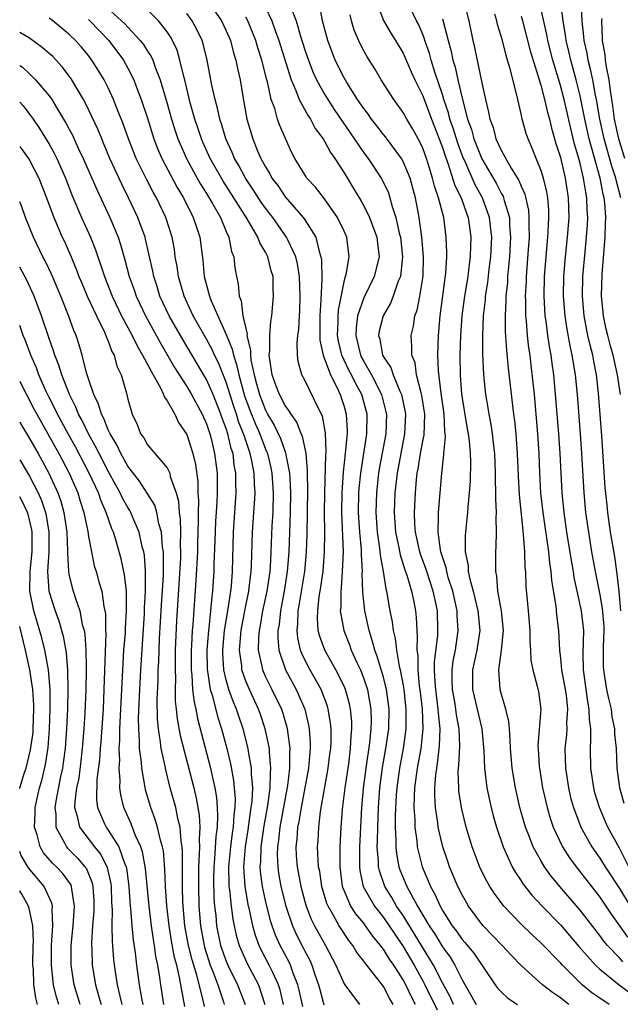
# Model space of a CAD drawing. Units: inches. Extents: x 2646000 to 2646756, y 1515000 to 1518000.
# Drawn here: x 2646000 to 2646061, y 1516905 to 1517005 of the extents above; entities that cross this region are included whole.
import ezdxf

# ---------------------------------------------------------------- set-up
doc = ezdxf.new("R2010")
doc.units = ezdxf.units.IN
doc.header["$MEASUREMENT"] = 0
doc.layers.add('LD26461515_2ft', color=41, linetype='Continuous')

msp = doc.modelspace()

# ---------------------------------------------------------------- linework, layer by layer
at = {"layer": 'LD26461515_2ft'}
for points, elevation in [([(2646007, 1517008.08), (2646010.36, 1517005), (2646010.68, 1517004.68), (2646011, 1517004.33), (2646012.27, 1517003), (2646012.59, 1517002.59), (2646013, 1517001.91), (2646013.37, 1517001.37), (2646013.53, 1517001), (2646013.81, 1517000.19), (2646014.29, 1516999), (2646015, 1516996.6), (2646015.45, 1516995), (2646015.81, 1516993.81), (2646016.09, 1516993), (2646016.96, 1516991), (2646017.67, 1516989.67), (2646018.39, 1516988.39), (2646019, 1516987.44), (2646019.66, 1516986.34), (2646020.41, 1516985), (2646021, 1516983.57), (2646021.26, 1516983), (2646021.54, 1516981.54), (2646021.77, 1516981), (2646021.88, 1516979.88), (2646022.05, 1516979), (2646022.23, 1516978.23), (2646022.33, 1516977), (2646022.53, 1516976.53), (2646022.71, 1516975), (2646023.12, 1516973.12), (2646023.11, 1516973), (2646023.46, 1516971.46), (2646023.46, 1516971), (2646023.52, 1516970.48), (2646023.84, 1516969), (2646024.1, 1516968.1), (2646024.38, 1516967), (2646025, 1516965.4), (2646025.22, 1516965), (2646025.89, 1516963.89), (2646026.53, 1516962.53), (2646027, 1516961.17), (2646027.05, 1516961.05), (2646027.45, 1516959), (2646027.46, 1516958.54), (2646027.56, 1516957), (2646027.52, 1516955), (2646027.37, 1516951), (2646027.22, 1516949), (2646026.91, 1516947), (2646026.52, 1516945), (2646026.38, 1516943.62), (2646026.27, 1516943), (2646026.25, 1516942.25), (2646026.37, 1516941), (2646027.02, 1516939.02), (2646028.12, 1516937), (2646029, 1516935), (2646029.39, 1516933.39), (2646029.45, 1516933), (2646029.54, 1516931.54), (2646029.54, 1516931), (2646029.41, 1516929.41), (2646029.37, 1516929), (2646029.01, 1516927), (2646028.62, 1516925), (2646028.4, 1516923.6), (2646028.27, 1516923), (2646028.19, 1516921.81), (2646028.08, 1516921), (2646028.12, 1516920.12), (2646028.21, 1516919), (2646028.59, 1516917), (2646029, 1516915.45), (2646029.13, 1516915), (2646029.66, 1516913.66), (2646029.99, 1516913), (2646031.09, 1516911), (2646032.15, 1516909), (2646033, 1516907.09), (2646033.06, 1516907), (2646034.57, 1516905)], 9086), ([(2646061.13, 1516987), (2646060.7, 1516988.7), (2646060.64, 1516989), (2646060.23, 1516990.23), (2646059.44, 1516993), (2646059.01, 1516995), (2646058.67, 1516997), (2646058.57, 1516997.43), (2646058.29, 1516999), (2646058.06, 1517000.06), (2646057.81, 1517001), (2646057.7, 1517001.7), (2646057.41, 1517003), (2646057.39, 1517003.39), (2646057.22, 1517005), (2646057.12, 1517007.12)], 9120), ([(2646038, 1516905), (2646037.62, 1516905.62), (2646037, 1516906.82), (2646036.43, 1516907.57), (2646035.16, 1516909.16), (2646035, 1516909.41), (2646034.29, 1516910.29), (2646033.88, 1516911), (2646033.48, 1516911.48), (2646032.68, 1516912.68), (2646032.5, 1516913), (2646031.89, 1516914.11), (2646031.36, 1516915), (2646031.25, 1516915.25), (2646030.73, 1516917), (2646030.51, 1516918.51), (2646030.4, 1516919), (2646030.35, 1516919.65), (2646030.29, 1516921), (2646030.35, 1516921.65), (2646030.41, 1516923), (2646030.61, 1516924.61), (2646031.39, 1516929), (2646031.56, 1516930.44), (2646031.64, 1516931), (2646031.67, 1516931.67), (2646031.67, 1516933), (2646031.61, 1516933.61), (2646031.38, 1516935), (2646031.3, 1516935.3), (2646030.66, 1516937), (2646029.34, 1516939.34), (2646028.68, 1516940.68), (2646028.57, 1516941), (2646028.28, 1516942.28), (2646028.22, 1516943), (2646028.29, 1516943.71), (2646028.33, 1516945), (2646028.44, 1516945.56), (2646028.99, 1516949), (2646029.17, 1516951), (2646029.24, 1516952.76), (2646029.3, 1516957.3), (2646029.27, 1516959), (2646029.28, 1516959.28), (2646029.12, 1516961), (2646028.75, 1516962.75), (2646028.64, 1516963), (2646028.19, 1516964.19), (2646027.6, 1516965), (2646027.39, 1516965.39), (2646027, 1516965.87), (2646026.41, 1516967), (2646026.05, 1516967.95), (2646025.68, 1516969), (2646025.43, 1516970.57), (2646025.39, 1516971), (2646025.43, 1516971.43), (2646025.44, 1516973), (2646025.55, 1516974.45), (2646025.64, 1516975), (2646025.82, 1516977), (2646025.79, 1516977.79), (2646025.77, 1516979), (2646025.59, 1516979.59), (2646025.25, 1516981), (2646025, 1516981.48), (2646024.43, 1516982.43), (2646024.23, 1516983), (2646023.13, 1516984.87), (2646021.78, 1516987), (2646020.69, 1516988.69), (2646020.51, 1516989), (2646019.38, 1516991), (2646018.64, 1516992.64), (2646018.49, 1516993), (2646018.12, 1516994.12), (2646017.82, 1516995), (2646017.35, 1516996.65), (2646016.78, 1516999), (2646016.68, 1516999.32), (2646016.3, 1517001), (2646016.01, 1517002.01), (2646015.53, 1517003), (2646015.35, 1517003.35), (2646015, 1517003.86), (2646014.11, 1517005), (2646013, 1517006.11)], 9088), ([(2646019.14, 1517007), (2646020.52, 1517005), (2646021, 1517003.98), (2646021.43, 1517003), (2646021.75, 1517001.75), (2646021.99, 1517001), (2646022.15, 1517000.15), (2646022.41, 1516999), (2646022.69, 1516997.31), (2646023.11, 1516995), (2646023.7, 1516993), (2646024.17, 1516991.83), (2646024.53, 1516991), (2646025, 1516990.13), (2646025.45, 1516989.45), (2646025.66, 1516989), (2646026.24, 1516988.24), (2646027, 1516987.09), (2646028.83, 1516985), (2646029, 1516984.75), (2646030.11, 1516983), (2646030.45, 1516981.55), (2646030.64, 1516981), (2646030.69, 1516980.69), (2646030.73, 1516978.73), (2646030.63, 1516976.63), (2646030.54, 1516975), (2646030.54, 1516972.54), (2646030.86, 1516971), (2646031.6, 1516969), (2646032.25, 1516967.75), (2646032.59, 1516967), (2646033, 1516965.79), (2646033.22, 1516965), (2646033.3, 1516963.3), (2646033.3, 1516963), (2646033.26, 1516962.74), (2646033.12, 1516961), (2646032.9, 1516959.1), (2646032.76, 1516957), (2646032.73, 1516955), (2646032.89, 1516951), (2646032.81, 1516949), (2646032.69, 1516947.31), (2646032.65, 1516947), (2646032.66, 1516945.34), (2646032.61, 1516945), (2646032.96, 1516943), (2646033.54, 1516941.54), (2646033.72, 1516941), (2646034.31, 1516939.69), (2646034.65, 1516939), (2646035, 1516938.1), (2646035.36, 1516937), (2646035.43, 1516936.57), (2646035.71, 1516935), (2646035.75, 1516933.75), (2646035.73, 1516933), (2646035.59, 1516931.59), (2646035.2, 1516929), (2646034.93, 1516926.93), (2646034.75, 1516925), (2646034.65, 1516923), (2646034.56, 1516921), (2646034.56, 1516919), (2646034.6, 1516918.6), (2646034.94, 1516917), (2646036.09, 1516915), (2646037, 1516913.84), (2646037.58, 1516913), (2646038.14, 1516912.14), (2646039, 1516910.88), (2646040.13, 1516909), (2646041, 1516907.4), (2646041.21, 1516907), (2646042.46, 1516904.46)], 9092), ([(2646025, 1517006.35), (2646025.65, 1517005), (2646025.99, 1517004.01), (2646026.37, 1517003), (2646027.61, 1516999), (2646028.09, 1516997.91), (2646028.42, 1516997), (2646029.33, 1516995.33), (2646029.57, 1516995), (2646030.06, 1516994.06), (2646030.86, 1516993), (2646031, 1516992.77), (2646031.61, 1516991.61), (2646032.05, 1516991), (2646033, 1516989.52), (2646033.96, 1516987.96), (2646034.71, 1516986.71), (2646035, 1516986.19), (2646035.59, 1516985), (2646036.33, 1516983), (2646036.38, 1516982.38), (2646036.56, 1516981), (2646036.06, 1516979), (2646035, 1516976.83), (2646034.37, 1516975), (2646034.21, 1516973.79), (2646034.19, 1516973), (2646034.66, 1516971), (2646034.77, 1516970.77), (2646035, 1516970.35), (2646035.77, 1516969), (2646036.8, 1516967), (2646037.25, 1516965.25), (2646037.31, 1516965), (2646037.23, 1516963), (2646036.57, 1516959.43), (2646036.51, 1516959), (2646036.28, 1516957), (2646036.23, 1516955), (2646036.37, 1516953), (2646036.61, 1516951.39), (2646036.67, 1516950.67), (2646036.97, 1516949), (2646037.24, 1516947.24), (2646037.31, 1516947), (2646037.66, 1516945), (2646037.89, 1516943.89), (2646037.98, 1516943), (2646038.19, 1516942.19), (2646038.32, 1516941), (2646038.6, 1516939.4), (2646038.71, 1516939), (2646039, 1516937.42), (2646039.07, 1516937), (2646039.29, 1516935), (2646039.26, 1516933.26), (2646039.27, 1516933), (2646038.99, 1516931), (2646038.62, 1516929), (2646038.35, 1516927), (2646038.3, 1516926.3), (2646038.19, 1516924.19), (2646038.19, 1516923), (2646038.26, 1516921.74), (2646038.26, 1516921), (2646038.32, 1516920.32), (2646038.57, 1516919), (2646038.68, 1516918.68), (2646039.37, 1516917), (2646039.77, 1516916.23), (2646040.46, 1516915), (2646041.64, 1516913), (2646042.19, 1516912.19), (2646043, 1516910.85), (2646043.79, 1516909.79), (2646044.26, 1516909), (2646045, 1516907.49), (2646046.41, 1516905)], 9096), ([(2646027.55, 1517006.45), (2646028.12, 1517005), (2646028.56, 1517003.44), (2646029, 1517002.05), (2646029.36, 1517001), (2646029.82, 1516999.82), (2646030.2, 1516999), (2646031, 1516997.55), (2646031.33, 1516997), (2646031.99, 1516995.99), (2646032.79, 1516994.79), (2646033.6, 1516993.6), (2646035, 1516991.56), (2646035.43, 1516991), (2646036.77, 1516989), (2646037, 1516988.56), (2646037.5, 1516987.5), (2646037.66, 1516987), (2646037.89, 1516986.11), (2646038.27, 1516985), (2646038.61, 1516983.39), (2646038.72, 1516983), (2646038.94, 1516981), (2646038.72, 1516979), (2646038.51, 1516978.51), (2646037.98, 1516977), (2646037.71, 1516976.29), (2646036.96, 1516975), (2646036.57, 1516973.43), (2646036.5, 1516973), (2646036.62, 1516972.62), (2646036.91, 1516971), (2646037, 1516970.83), (2646037.74, 1516969.74), (2646037.97, 1516969), (2646038.66, 1516967.34), (2646038.83, 1516967), (2646039.21, 1516965.21), (2646039.25, 1516965), (2646039.15, 1516963), (2646038.75, 1516961), (2646038.38, 1516959), (2646038.16, 1516957), (2646038.08, 1516955), (2646038.23, 1516953), (2646038.56, 1516951.44), (2646038.69, 1516950.69), (2646039.17, 1516949.17), (2646039.36, 1516948.64), (2646039.85, 1516947), (2646040.08, 1516945.92), (2646040.25, 1516945), (2646040.33, 1516944.33), (2646040.38, 1516943), (2646040.44, 1516942.44), (2646040.39, 1516941), (2646040.48, 1516940.48), (2646040.48, 1516939), (2646040.64, 1516937.36), (2646040.7, 1516937), (2646040.93, 1516935), (2646041, 1516933), (2646040.8, 1516931), (2646040.44, 1516929), (2646040.17, 1516927), (2646040.12, 1516926.12), (2646040.1, 1516925), (2646040.19, 1516923.81), (2646040.18, 1516923), (2646040.38, 1516921.62), (2646040.43, 1516921), (2646040.93, 1516919), (2646041.56, 1516917.56), (2646041.77, 1516917), (2646042.22, 1516916.22), (2646042.75, 1516915), (2646043, 1516914.55), (2646044, 1516913), (2646044.44, 1516912.44), (2646045, 1516911.6), (2646045.28, 1516911.28), (2646046.19, 1516910.19), (2646048.35, 1516907), (2646048.63, 1516906.63), (2646049, 1516906.23), (2646049.64, 1516905.64), (2646050.64, 1516905)], 9098), ([(2646055.85, 1516905), (2646055.36, 1516905.36), (2646055, 1516905.67), (2646054.2, 1516906.2), (2646053.17, 1516907), (2646051, 1516908.96), (2646049.99, 1516909.99), (2646049.06, 1516911), (2646047.13, 1516913), (2646047, 1516913.16), (2646045.66, 1516915), (2646045, 1516916.14), (2646044.56, 1516917), (2646043.71, 1516919), (2646043.53, 1516919.53), (2646043.04, 1516921), (2646042.57, 1516923), (2646042.53, 1516923.47), (2646042.28, 1516925), (2646042.21, 1516926.21), (2646042.22, 1516927), (2646042.32, 1516928.32), (2646042.41, 1516929), (2646042.51, 1516929.49), (2646042.71, 1516931.29), (2646042.76, 1516933), (2646042.59, 1516934.59), (2646042.57, 1516935), (2646042.31, 1516937), (2646042.24, 1516937.76), (2646042.2, 1516939), (2646042.2, 1516939.8), (2646042.52, 1516942.52), (2646042.54, 1516943), (2646042.48, 1516945), (2646042.36, 1516945.64), (2646042.06, 1516947), (2646041.41, 1516949), (2646041.32, 1516949.32), (2646040.77, 1516950.77), (2646040.7, 1516951), (2646040.26, 1516953), (2646040.19, 1516953.81), (2646040.15, 1516955), (2646040.25, 1516957), (2646040.37, 1516958.37), (2646040.44, 1516959), (2646040.53, 1516959.46), (2646040.77, 1516961), (2646041, 1516962.25), (2646041.13, 1516962.87), (2646041.2, 1516965), (2646040.91, 1516966.91), (2646040.82, 1516967.18), (2646040.37, 1516969), (2646040.21, 1516970.21), (2646039.9, 1516971), (2646039.9, 1516971.9), (2646039.81, 1516973), (2646040.04, 1516973.96), (2646040.19, 1516975), (2646040.42, 1516975.58), (2646040.69, 1516977), (2646041, 1516978.83), (2646041.03, 1516979.03), (2646041.08, 1516981), (2646040.91, 1516983), (2646040.64, 1516985), (2646040.25, 1516987), (2646039.99, 1516987.99), (2646039.7, 1516989), (2646039, 1516990.7), (2646038.83, 1516991), (2646037.2, 1516993.2), (2646037, 1516993.43), (2646036.32, 1516994.32), (2646035.78, 1516995), (2646035.46, 1516995.46), (2646035, 1516996.06), (2646034.37, 1516997), (2646033.28, 1516998.72), (2646033, 1516999.2), (2646032.1, 1517001), (2646031.33, 1517003), (2646030.81, 1517005), (2646030.53, 1517006.53)], 9100), ([(2646036.25, 1517007), (2646037, 1517005.01), (2646037.74, 1517003.74), (2646038.21, 1517003), (2646039, 1517001.69), (2646039.22, 1517001.22), (2646039.82, 1516999.82), (2646040.19, 1516999), (2646041, 1516997.36), (2646041.88, 1516995), (2646042.68, 1516993), (2646043, 1516992.12), (2646043.26, 1516991.26), (2646043.59, 1516990.41), (2646044.26, 1516988.26), (2646044.9, 1516987), (2646045.44, 1516985.44), (2646045.61, 1516985), (2646045.88, 1516983), (2646045.84, 1516982.16), (2646045.82, 1516981), (2646045.66, 1516979.66), (2646045.57, 1516979), (2646045.23, 1516977), (2646044.96, 1516975), (2646044.83, 1516973), (2646044.78, 1516971), (2646044.8, 1516969), (2646044.95, 1516967.05), (2646045.52, 1516963.52), (2646045.61, 1516963), (2646045.71, 1516962.29), (2646045.81, 1516961), (2646045.85, 1516960.15), (2646045.81, 1516958.19), (2646045.73, 1516957), (2646045.58, 1516955.58), (2646045.55, 1516955), (2646045.37, 1516953.37), (2646045.32, 1516952.68), (2646045.31, 1516951), (2646045.61, 1516949.61), (2646045.62, 1516949), (2646045.77, 1516948.23), (2646046.13, 1516947), (2646046.61, 1516945), (2646046.79, 1516943), (2646046.5, 1516941), (2646046.06, 1516939), (2646046.06, 1516937), (2646047.01, 1516933), (2646047.21, 1516930.79), (2646047.27, 1516929), (2646047.52, 1516927), (2646047.77, 1516925.77), (2646047.95, 1516925), (2646048.16, 1516924.16), (2646048.48, 1516923), (2646049.16, 1516921), (2646050.09, 1516919), (2646050.42, 1516918.42), (2646051, 1516917.57), (2646051.22, 1516917.22), (2646052.1, 1516916.1), (2646053.14, 1516915), (2646055, 1516913.08), (2646056.88, 1516910.88), (2646058.55, 1516909), (2646059, 1516908.57), (2646060.97, 1516907), (2646062.14, 1516906.14)], 9104), ([(2646061.34, 1516909.34), (2646061, 1516909.73), (2646059.77, 1516911), (2646059.42, 1516911.42), (2646059, 1516912.01), (2646057, 1516914.57), (2646054.92, 1516917), (2646054.05, 1516918.05), (2646053.38, 1516919), (2646053, 1516919.63), (2646052.23, 1516921), (2646051.74, 1516922.26), (2646051.43, 1516923), (2646050.87, 1516925), (2646050.42, 1516927), (2646050.1, 1516929), (2646049.93, 1516931), (2646049.9, 1516931.9), (2646049.8, 1516933), (2646049.76, 1516933.76), (2646049.46, 1516935), (2646049, 1516936.5), (2646048.86, 1516937), (2646048.72, 1516939), (2646049.02, 1516941), (2646049.2, 1516943), (2646049, 1516945), (2646048.64, 1516947), (2646048.52, 1516948.52), (2646048.41, 1516949), (2646048.44, 1516950.44), (2646048.42, 1516951), (2646048.46, 1516951.54), (2646048.5, 1516953), (2646048.45, 1516954.45), (2646048.48, 1516955), (2646048.41, 1516956.41), (2646048.44, 1516957), (2646048.39, 1516958.39), (2646048.4, 1516959), (2646048.32, 1516961), (2646048.21, 1516961.79), (2646048.08, 1516963), (2646047.95, 1516963.95), (2646047.74, 1516965), (2646047.65, 1516965.65), (2646047.42, 1516967), (2646047.21, 1516969), (2646047.1, 1516971.1), (2646047.09, 1516973), (2646047.18, 1516975), (2646047.37, 1516976.63), (2646047.39, 1516977), (2646047.61, 1516978.39), (2646047.76, 1516979.76), (2646047.92, 1516981), (2646048.01, 1516983), (2646047.87, 1516984.13), (2646047.78, 1516985), (2646047.08, 1516987), (2646046.34, 1516988.33), (2646045.26, 1516990.74), (2646045.13, 1516991), (2646045, 1516991.34), (2646044.55, 1516992.55), (2646044.08, 1516994.08), (2646043.76, 1516995), (2646043.62, 1516995.62), (2646043.15, 1516997), (2646043, 1516997.51), (2646042.23, 1516999.77), (2646041.85, 1517001), (2646041.68, 1517001.68), (2646041.22, 1517003), (2646041.17, 1517003.17), (2646041, 1517003.61), (2646040.58, 1517004.58), (2646040.35, 1517005), (2646039.4, 1517007)], 9106), ([(2646045.16, 1517007), (2646045.68, 1517005), (2646046.1, 1517003), (2646046.27, 1517002.27), (2646047, 1516998.69), (2646047.36, 1516997), (2646047.69, 1516995.69), (2646047.8, 1516995), (2646048.15, 1516994.15), (2646048.44, 1516993), (2646049, 1516991.78), (2646049.98, 1516990.02), (2646050.77, 1516988.77), (2646051, 1516988.17), (2646051.37, 1516987.37), (2646051.74, 1516985.74), (2646051.8, 1516985), (2646051.77, 1516984.23), (2646051.81, 1516983), (2646051.73, 1516981.73), (2646051.51, 1516979), (2646051.5, 1516978.5), (2646051.42, 1516977), (2646051.44, 1516976.56), (2646051.46, 1516975), (2646051.52, 1516974.48), (2646051.63, 1516973), (2646051.75, 1516971.75), (2646051.87, 1516971), (2646052, 1516970), (2646052.31, 1516967), (2646052.68, 1516963), (2646052.8, 1516961), (2646052.87, 1516959), (2646052.98, 1516956.98), (2646053.2, 1516955), (2646053.77, 1516951), (2646053.88, 1516949.88), (2646054.03, 1516949), (2646054.09, 1516948.09), (2646054.53, 1516945.47), (2646054.6, 1516944.6), (2646054.79, 1516943), (2646054.89, 1516941), (2646055, 1516940.16), (2646055.12, 1516939), (2646055.48, 1516937), (2646055.57, 1516936.43), (2646055.72, 1516935), (2646055.63, 1516933.63), (2646055.65, 1516933), (2646055.61, 1516932.39), (2646055.46, 1516931), (2646055.5, 1516929), (2646055.81, 1516927), (2646056.03, 1516926.03), (2646056.31, 1516925), (2646057.07, 1516923), (2646058.19, 1516921), (2646059, 1516919.86), (2646059.53, 1516919), (2646061, 1516916.79), (2646062.08, 1516915)], 9110), ([(2646061.15, 1516945), (2646060.98, 1516946.98), (2646060.78, 1516948.78), (2646060.73, 1516949), (2646060.52, 1516950.52), (2646060.31, 1516951.69), (2646060.1, 1516953), (2646059.82, 1516955), (2646059.74, 1516955.74), (2646059.56, 1516957.56), (2646059.2, 1516962.8), (2646058.87, 1516967.13), (2646058.65, 1516969), (2646058.38, 1516970.38), (2646058.28, 1516971), (2646058.01, 1516972.01), (2646057.79, 1516973), (2646057.4, 1516975), (2646057.23, 1516977), (2646057.27, 1516979), (2646057.5, 1516981.5), (2646057.65, 1516983), (2646057.74, 1516984.26), (2646057.78, 1516985), (2646057.73, 1516985.73), (2646057.69, 1516987), (2646057.57, 1516987.57), (2646057.36, 1516989), (2646057, 1516990.48), (2646056.86, 1516991), (2646056.44, 1516992.44), (2646056.04, 1516994.04), (2646055.37, 1516997), (2646055, 1516998.43), (2646054.22, 1517001), (2646053.71, 1517003), (2646053.61, 1517003.61), (2646053, 1517006.29)], 9116), ([(2646061.09, 1516967), (2646060.81, 1516969), (2646060.37, 1516971), (2646060.06, 1516972.06), (2646059.82, 1516973), (2646059.66, 1516973.66), (2646059.38, 1516975), (2646059.18, 1516977), (2646059.23, 1516979.24), (2646059.53, 1516983), (2646059.59, 1516984.41), (2646059.6, 1516985), (2646059.51, 1516986.49), (2646059.46, 1516987), (2646059.36, 1516987.36), (2646059.04, 1516989), (2646058.14, 1516992.14), (2646057.93, 1516993), (2646057.48, 1516995), (2646057, 1516997.35), (2646056.59, 1516999), (2646056.04, 1517001), (2646055.86, 1517001.86), (2646055.57, 1517003), (2646055.52, 1517003.52), (2646055.27, 1517005), (2646054.99, 1517007)], 9118), ([(2646028.79, 1516904.79), (2646028.44, 1516906.44), (2646028.3, 1516907), (2646027.83, 1516908.17), (2646027.54, 1516909), (2646027.37, 1516909.37), (2646026.49, 1516911), (2646026.02, 1516912.02), (2646025.67, 1516913), (2646025.51, 1516913.51), (2646025, 1516915.56), (2646024.69, 1516917), (2646024.5, 1516918.5), (2646024.46, 1516919), (2646024.51, 1516919.49), (2646024.55, 1516921), (2646024.85, 1516923.15), (2646025.23, 1516925.23), (2646025.47, 1516927), (2646025.5, 1516928.5), (2646025.56, 1516929), (2646025.4, 1516930.6), (2646025.4, 1516931), (2646024.98, 1516933), (2646024.48, 1516934.48), (2646024.29, 1516935), (2646023.36, 1516937), (2646023, 1516937.86), (2646022.61, 1516939), (2646022.58, 1516939.42), (2646022.37, 1516941), (2646022.53, 1516943), (2646022.91, 1516945), (2646023.32, 1516947), (2646023.49, 1516948.51), (2646023.56, 1516949), (2646023.59, 1516949.59), (2646023.68, 1516953), (2646023.83, 1516955), (2646023.87, 1516955.87), (2646023.94, 1516957), (2646023.87, 1516957.87), (2646023.84, 1516959), (2646023.57, 1516960.43), (2646023.44, 1516961), (2646022.82, 1516962.82), (2646022.77, 1516963), (2646022.27, 1516964.27), (2646022.04, 1516965), (2646021.78, 1516965.78), (2646021, 1516968.25), (2646020.21, 1516970.21), (2646019.81, 1516971), (2646019.57, 1516971.57), (2646019, 1516972.61), (2646017.65, 1516975), (2646017.45, 1516975.45), (2646016.72, 1516977), (2646016.14, 1516979), (2646016.01, 1516980.01), (2646015.83, 1516981), (2646015.73, 1516981.73), (2646015.5, 1516983), (2646014.85, 1516985), (2646013.91, 1516987), (2646013.58, 1516987.58), (2646012.89, 1516988.89), (2646011.84, 1516991), (2646011.06, 1516993), (2646010.53, 1516994.53), (2646009.89, 1516996.11), (2646009.55, 1516997), (2646009, 1516998.17), (2646008.58, 1516999), (2646007.99, 1516999.99), (2646007.35, 1517001), (2646007, 1517001.45), (2646006.3, 1517002.3), (2646005.68, 1517003), (2646005, 1517003.64), (2646003.36, 1517005), (2646003, 1517005.27)], 9082), ([(2646007, 1517005.14), (2646007.15, 1517005), (2646009.07, 1517003), (2646010.55, 1517001), (2646011, 1517000.18), (2646011.6, 1516999), (2646011.95, 1516998.05), (2646012.37, 1516997), (2646013, 1516995.08), (2646013.64, 1516993), (2646014.01, 1516992.01), (2646014.46, 1516991), (2646016.03, 1516988.03), (2646016.65, 1516987), (2646017.66, 1516985), (2646018, 1516984), (2646018.32, 1516983), (2646018.63, 1516980.63), (2646018.77, 1516979), (2646019.29, 1516977), (2646019.46, 1516976.54), (2646020.14, 1516975), (2646021, 1516973.11), (2646021.62, 1516971.62), (2646021.73, 1516971), (2646022.06, 1516970.06), (2646022.28, 1516969), (2646022.88, 1516966.88), (2646023.41, 1516965.41), (2646023.98, 1516963.98), (2646024.42, 1516963), (2646025, 1516961.44), (2646025.14, 1516961.14), (2646025.19, 1516961), (2646025.54, 1516959.54), (2646025.65, 1516959), (2646025.79, 1516957), (2646025.73, 1516955), (2646025.64, 1516953.64), (2646025.54, 1516951), (2646025.46, 1516949.46), (2646025.43, 1516949), (2646025.13, 1516947), (2646024.71, 1516945), (2646024.47, 1516943.53), (2646024.36, 1516943), (2646024.3, 1516942.3), (2646024.27, 1516941), (2646024.63, 1516939.37), (2646024.69, 1516939), (2646025, 1516938.3), (2646025.65, 1516937), (2646026.62, 1516935), (2646026.72, 1516934.72), (2646027.18, 1516933.18), (2646027.22, 1516933), (2646027.24, 1516932.76), (2646027.48, 1516931), (2646027.44, 1516930.56), (2646027.45, 1516929), (2646027.24, 1516927.24), (2646026.46, 1516923), (2646026.32, 1516921.68), (2646026.21, 1516921), (2646026.19, 1516920.19), (2646026.24, 1516919), (2646026.33, 1516918.33), (2646026.57, 1516917), (2646027.06, 1516915), (2646027.73, 1516913), (2646028.13, 1516912.13), (2646028.81, 1516910.81), (2646029, 1516910.42), (2646029.5, 1516909.5), (2646029.71, 1516909), (2646030.06, 1516907.94), (2646030.39, 1516907), (2646030.51, 1516906.51), (2646030.95, 1516904.95)], 9084), ([(2646040.26, 1516905), (2646039.82, 1516905.82), (2646039.27, 1516907), (2646039, 1516907.51), (2646038.04, 1516909), (2646037.61, 1516909.61), (2646037, 1516910.61), (2646036.82, 1516910.82), (2646036.7, 1516911), (2646035.93, 1516911.93), (2646035.18, 1516913), (2646035, 1516913.24), (2646034.19, 1516914.19), (2646033.69, 1516915), (2646033, 1516916.58), (2646032.88, 1516916.88), (2646032.84, 1516917), (2646032.58, 1516919), (2646032.61, 1516920.61), (2646032.59, 1516921), (2646032.69, 1516923), (2646032.83, 1516924.83), (2646033.09, 1516927), (2646033.46, 1516929.46), (2646033.66, 1516931), (2646033.72, 1516932.28), (2646033.79, 1516933), (2646033.77, 1516933.77), (2646033.66, 1516935), (2646033.54, 1516935.54), (2646033.15, 1516937), (2646033, 1516937.35), (2646032.17, 1516939), (2646031.02, 1516941), (2646030.49, 1516942.49), (2646030.37, 1516943), (2646030.28, 1516944.28), (2646030.31, 1516945), (2646030.47, 1516946.47), (2646030.56, 1516947), (2646030.85, 1516949), (2646031.01, 1516951), (2646031.03, 1516952.97), (2646031, 1516955), (2646031.02, 1516957), (2646031.15, 1516960.85), (2646031.18, 1516961.18), (2646031.12, 1516963.12), (2646030.8, 1516964.8), (2646030.37, 1516965.63), (2646029, 1516968.46), (2646028.71, 1516969), (2646028.34, 1516970.34), (2646028.27, 1516971), (2646028.22, 1516972.22), (2646028.3, 1516973), (2646028.39, 1516973.61), (2646028.46, 1516975), (2646028.5, 1516975.5), (2646028.54, 1516977), (2646028.47, 1516979), (2646028.27, 1516980.27), (2646028.09, 1516981), (2646027.26, 1516982.74), (2646027.15, 1516983), (2646025.74, 1516985), (2646025, 1516985.96), (2646024.57, 1516986.57), (2646023.79, 1516987.79), (2646022.97, 1516989), (2646022.28, 1516990.28), (2646021.85, 1516991), (2646021.61, 1516991.61), (2646020.96, 1516993), (2646020.52, 1516994.52), (2646020.35, 1516995), (2646020.12, 1516996.12), (2646019.87, 1516997), (2646019.54, 1516998.46), (2646019.07, 1517001), (2646018.66, 1517002.66), (2646018.55, 1517003), (2646018.05, 1517004.05), (2646017.54, 1517005), (2646017, 1517005.74)], 9090), ([(2646044.11, 1516905), (2646043.77, 1516905.77), (2646043, 1516907.2), (2646042.1, 1516909), (2646039, 1516914.03), (2646038.34, 1516915), (2646037.85, 1516915.85), (2646037.13, 1516917), (2646036.58, 1516918.58), (2646036.5, 1516919), (2646036.49, 1516919.51), (2646036.37, 1516921), (2646036.4, 1516921.6), (2646036.41, 1516923), (2646036.49, 1516925), (2646036.64, 1516927), (2646036.91, 1516929.09), (2646037.25, 1516931), (2646037.53, 1516933), (2646037.57, 1516935), (2646037.31, 1516937), (2646037, 1516938.25), (2646036.37, 1516940.37), (2646036.12, 1516941), (2646035.9, 1516941.9), (2646035.54, 1516943), (2646035.12, 1516945), (2646034.9, 1516946.9), (2646034.84, 1516948.84), (2646034.85, 1516949), (2646034.75, 1516950.75), (2646034.75, 1516951.25), (2646034.58, 1516953), (2646034.47, 1516955), (2646034.51, 1516957), (2646034.54, 1516957.46), (2646034.7, 1516959), (2646035.3, 1516963), (2646035.33, 1516965), (2646034.79, 1516967), (2646034.14, 1516968.14), (2646033.74, 1516969), (2646033.48, 1516969.48), (2646032.77, 1516971), (2646032.42, 1516972.42), (2646032.34, 1516973), (2646032.38, 1516974.38), (2646032.38, 1516975), (2646032.41, 1516975.59), (2646033, 1516978.47), (2646033.1, 1516978.9), (2646033.15, 1516979), (2646033.21, 1516979.21), (2646033.51, 1516981), (2646033.27, 1516983), (2646033, 1516983.6), (2646032.34, 1516985), (2646031, 1516986.89), (2646030.07, 1516988.07), (2646029.21, 1516989), (2646029.12, 1516989.12), (2646028, 1516991), (2646027.65, 1516991.65), (2646027.02, 1516993.02), (2646026.41, 1516994.41), (2646026.22, 1516995), (2646025.94, 1516996.06), (2646025.59, 1516997), (2646025.2, 1516998.8), (2646025.14, 1516999), (2646024.64, 1517001), (2646024.23, 1517002.23), (2646024.01, 1517003), (2646023.2, 1517005), (2646023, 1517005.35)], 9094), ([(2646059.95, 1516905), (2646059, 1516905.63), (2646058.19, 1516906.19), (2646057.21, 1516907), (2646057, 1516907.2), (2646055.2, 1516909), (2646055, 1516909.23), (2646053, 1516911.26), (2646052.1, 1516912.1), (2646051, 1516913.17), (2646049.24, 1516915), (2646048.28, 1516916.28), (2646047.83, 1516917), (2646047.52, 1516917.52), (2646046.85, 1516918.85), (2646046.02, 1516921), (2646045.42, 1516923), (2646045, 1516924.72), (2646044.94, 1516925), (2646044.68, 1516926.68), (2646044.65, 1516927), (2646044.61, 1516928.61), (2646044.64, 1516929), (2646044.68, 1516929.32), (2646044.76, 1516931.24), (2646044.7, 1516933), (2646044.44, 1516934.44), (2646044.37, 1516935), (2646044.25, 1516935.75), (2646044.02, 1516937), (2646043.99, 1516938.01), (2646043.99, 1516939), (2646044.1, 1516939.9), (2646044.31, 1516941), (2646044.61, 1516943), (2646044.51, 1516944.51), (2646044.5, 1516945), (2646044.04, 1516947), (2646043.59, 1516948.41), (2646043.43, 1516949), (2646043.38, 1516949.38), (2646043, 1516950.49), (2646042.85, 1516951), (2646042.8, 1516951.2), (2646042.55, 1516953), (2646042.61, 1516954.61), (2646042.6, 1516955), (2646042.92, 1516959), (2646043.14, 1516960.86), (2646043.15, 1516961), (2646043.31, 1516962.69), (2646043.29, 1516963), (2646043.25, 1516963.25), (2646043.17, 1516965), (2646042.87, 1516967.13), (2646042.59, 1516969.41), (2646042.54, 1516971), (2646042.59, 1516973), (2646042.76, 1516975), (2646043.34, 1516979.34), (2646043.44, 1516981), (2646043.45, 1516981.45), (2646043.39, 1516983), (2646043.13, 1516985), (2646042.59, 1516987), (2646042.18, 1516988.18), (2646041.99, 1516989), (2646041.56, 1516990.44), (2646041.38, 1516991), (2646041, 1516992.06), (2646040.7, 1516992.7), (2646039.98, 1516993.98), (2646039.36, 1516995), (2646039, 1516995.67), (2646038.04, 1516997), (2646036.77, 1516999), (2646036.11, 1517000.11), (2646035.34, 1517001.34), (2646035, 1517001.95), (2646034.64, 1517002.64), (2646034.03, 1517004.03), (2646033.75, 1517005), (2646033.6, 1517005.6)], 9102), ([(2646043, 1517005.19), (2646043.57, 1517003), (2646043.88, 1517001.88), (2646044.05, 1517001), (2646044.28, 1517000.28), (2646044.55, 1516999), (2646045.02, 1516996.99), (2646045.56, 1516995), (2646045.95, 1516993.95), (2646046.19, 1516993), (2646047, 1516990.97), (2646048.47, 1516988.47), (2646049, 1516987.41), (2646049.16, 1516987.16), (2646049.22, 1516987), (2646049.28, 1516986.72), (2646049.8, 1516985), (2646049.83, 1516984.17), (2646049.93, 1516983), (2646049.83, 1516981), (2646049.69, 1516979.69), (2646049.63, 1516979), (2646049.6, 1516978.4), (2646049.46, 1516977), (2646049.46, 1516976.54), (2646049.38, 1516975), (2646049.39, 1516973.39), (2646049.51, 1516971.51), (2646049.69, 1516969.69), (2646050.24, 1516965), (2646050.33, 1516964.33), (2646050.47, 1516963), (2646050.61, 1516961), (2646050.69, 1516958.69), (2646050.79, 1516956.79), (2646051.16, 1516953.16), (2646051.22, 1516952.78), (2646051.35, 1516951), (2646051.39, 1516949.39), (2646051.44, 1516949), (2646051.49, 1516947.49), (2646051.73, 1516945), (2646051.88, 1516943), (2646051.88, 1516941.88), (2646051.95, 1516941), (2646051.99, 1516939.99), (2646052.18, 1516939), (2646052.64, 1516937.36), (2646052.77, 1516936.77), (2646053, 1516935), (2646052.71, 1516931.29), (2646052.72, 1516931), (2646052.84, 1516929.16), (2646052.86, 1516929), (2646053.19, 1516927), (2646053.64, 1516925), (2646053.94, 1516923.94), (2646054.26, 1516923), (2646055.22, 1516921), (2646055.91, 1516919.91), (2646056.59, 1516919), (2646059, 1516915.9), (2646060.17, 1516914.17), (2646061, 1516913), (2646061.82, 1516911.82)], 9108), ([(2646061.96, 1516919), (2646061, 1516920.89), (2646059.83, 1516923), (2646059.57, 1516923.57), (2646058.96, 1516925), (2646058.51, 1516926.51), (2646058.38, 1516927), (2646058.08, 1516929), (2646058.05, 1516931), (2646058.1, 1516931.9), (2646058.08, 1516933), (2646057.95, 1516933.95), (2646057.93, 1516935), (2646057.78, 1516935.78), (2646057.34, 1516939), (2646057.32, 1516940.68), (2646057.37, 1516943), (2646057.15, 1516945), (2646056.41, 1516948.41), (2646056.32, 1516949), (2646056.12, 1516950.12), (2646055.66, 1516953), (2646055.38, 1516955), (2646055.18, 1516957), (2646055.06, 1516959), (2646054.97, 1516961), (2646054.84, 1516963), (2646054.5, 1516967), (2646054.31, 1516969), (2646054.15, 1516970.15), (2646054.04, 1516971), (2646053.88, 1516971.88), (2646053.71, 1516973), (2646053.54, 1516974.46), (2646053.46, 1516975), (2646053.35, 1516977), (2646053.39, 1516979), (2646053.54, 1516981), (2646053.72, 1516983), (2646053.77, 1516984.23), (2646053.83, 1516985), (2646053.81, 1516985.81), (2646053.71, 1516987), (2646053.61, 1516987.61), (2646053.26, 1516989), (2646053, 1516989.85), (2646052.52, 1516991), (2646052.1, 1516992.1), (2646051.7, 1516993), (2646051.52, 1516993.52), (2646051.12, 1516995), (2646051, 1516995.55), (2646050.65, 1516997), (2646050.57, 1516997.43), (2646049.9, 1517000.1), (2646049.63, 1517001), (2646049.47, 1517001.47), (2646049.09, 1517003), (2646048.61, 1517004.6), (2646048.52, 1517005), (2646048.32, 1517005.68)], 9112), ([(2646051, 1517005.47), (2646051.14, 1517005), (2646051.93, 1517001.93), (2646052.77, 1516999.23), (2646053, 1516998.45), (2646053.38, 1516997), (2646053.67, 1516995.67), (2646053.87, 1516995), (2646054.08, 1516994.08), (2646054.53, 1516992.53), (2646055, 1516991.08), (2646055.48, 1516989), (2646055.67, 1516987.67), (2646055.79, 1516987), (2646055.84, 1516985), (2646055.69, 1516983), (2646055.48, 1516981), (2646055.32, 1516979), (2646055.28, 1516977), (2646055.43, 1516975), (2646055.64, 1516973.64), (2646055.95, 1516971.95), (2646056.17, 1516971), (2646056.48, 1516969), (2646056.69, 1516967), (2646057, 1516963), (2646057.14, 1516961), (2646057.37, 1516957), (2646057.56, 1516955), (2646057.84, 1516953), (2646058.17, 1516951), (2646058.52, 1516949), (2646059, 1516946.63), (2646059.25, 1516945.25), (2646059.4, 1516943.4), (2646059.41, 1516943), (2646059.36, 1516941.36), (2646059.35, 1516939.35), (2646059.37, 1516939), (2646059.46, 1516938.54), (2646059.67, 1516937), (2646059.9, 1516936.1), (2646060.14, 1516935), (2646060.24, 1516934.24), (2646060.5, 1516933), (2646060.51, 1516932.51), (2646060.65, 1516931), (2646060.74, 1516929), (2646060.99, 1516927), (2646061.44, 1516925.44)], 9114), ([(2646061.55, 1516991), (2646060.92, 1516993), (2646060.5, 1516995), (2646060.34, 1516996.34), (2646060.08, 1516997.92), (2646059.96, 1516999), (2646059.69, 1517000.31), (2646059.59, 1517001), (2646059.53, 1517001.53), (2646059.27, 1517003), (2646059.28, 1517003.28), (2646059.21, 1517005), (2646059.23, 1517005.23)], 9122), ([(2646026.83, 1516905), (2646026.48, 1516906.48), (2646026.32, 1516907), (2646025.7, 1516908.3), (2646025.39, 1516909), (2646024.56, 1516910.56), (2646024.36, 1516911), (2646023.99, 1516911.99), (2646023.7, 1516913), (2646023.36, 1516914.64), (2646023.27, 1516915), (2646022.92, 1516917), (2646022.81, 1516919), (2646022.98, 1516921), (2646023.25, 1516922.75), (2646023.47, 1516924.53), (2646023.56, 1516925), (2646023.64, 1516925.64), (2646023.7, 1516927), (2646023.58, 1516928.42), (2646023.59, 1516929), (2646023.28, 1516930.72), (2646023.24, 1516931), (2646022.73, 1516933), (2646022.29, 1516934.29), (2646022.05, 1516935), (2646021.73, 1516935.73), (2646021.28, 1516937), (2646021, 1516938), (2646020.77, 1516939), (2646020.66, 1516940.66), (2646020.66, 1516941), (2646020.84, 1516943), (2646021.2, 1516945.2), (2646021.47, 1516947), (2646021.53, 1516947.53), (2646021.64, 1516949), (2646021.73, 1516953), (2646022.01, 1516957), (2646021.98, 1516957.98), (2646021.99, 1516959), (2646021.83, 1516959.83), (2646021.7, 1516961), (2646021.52, 1516961.52), (2646021.17, 1516963), (2646021, 1516963.54), (2646020.6, 1516964.6), (2646020.47, 1516965), (2646019.67, 1516967), (2646019, 1516968.53), (2646016.58, 1516972.58), (2646015.21, 1516975), (2646014.27, 1516977), (2646013.98, 1516977.98), (2646013.63, 1516979), (2646013.53, 1516979.53), (2646013.18, 1516981.18), (2646012.81, 1516982.81), (2646012.76, 1516983), (2646012.02, 1516985), (2646011.08, 1516987), (2646010.38, 1516988.38), (2646009.17, 1516991), (2646008.54, 1516992.54), (2646008.34, 1516993), (2646007.96, 1516993.96), (2646007, 1516995.98), (2646006.67, 1516996.67), (2646006.48, 1516997), (2646005.29, 1516999), (2646005.18, 1516999.18), (2646004.32, 1517000.32), (2646003.36, 1517001.36), (2646003, 1517001.68), (2646002.29, 1517002.29), (2646001, 1517003.24), (2646000, 1517003.8)], 9080), ([(2646000, 1517000.44), (2646000.27, 1517000.27), (2646001, 1516999.6), (2646001.62, 1516999), (2646003, 1516997.38), (2646003.27, 1516997), (2646003.64, 1516996.36), (2646004.67, 1516994.67), (2646005.36, 1516993.36), (2646005.96, 1516992.04), (2646006.46, 1516991), (2646007.83, 1516987.83), (2646009.16, 1516985), (2646010, 1516983), (2646010.26, 1516982.26), (2646010.7, 1516980.7), (2646011.13, 1516979), (2646011.63, 1516977.63), (2646011.84, 1516977), (2646012.8, 1516975), (2646014.28, 1516972.28), (2646015.75, 1516969.75), (2646017, 1516967.81), (2646017.48, 1516967), (2646018.57, 1516965), (2646019, 1516964.03), (2646019.35, 1516963), (2646019.47, 1516962.53), (2646019.83, 1516961), (2646020.07, 1516959), (2646020.09, 1516958.09), (2646020.08, 1516957), (2646020.05, 1516956.05), (2646019.92, 1516954.08), (2646019.86, 1516952.14), (2646019.75, 1516949.75), (2646019.74, 1516949), (2646019.61, 1516947), (2646019.53, 1516946.47), (2646019.41, 1516945), (2646019.24, 1516943.24), (2646019.2, 1516943), (2646019.05, 1516941), (2646019.08, 1516939.08), (2646019.39, 1516937), (2646019.57, 1516936.43), (2646020.15, 1516934.15), (2646020.52, 1516933), (2646021.06, 1516931), (2646021.44, 1516929.44), (2646021.76, 1516927.76), (2646021.91, 1516925.91), (2646021.88, 1516925), (2646021.77, 1516924.23), (2646021.7, 1516923), (2646021.61, 1516922.39), (2646021.44, 1516921), (2646021.25, 1516919), (2646021.27, 1516917.27), (2646021.28, 1516917), (2646021.34, 1516916.66), (2646021.5, 1516915), (2646021.67, 1516913.67), (2646021.8, 1516913), (2646022.02, 1516912.02), (2646022.32, 1516911), (2646023.14, 1516909.14), (2646024.28, 1516907), (2646024.94, 1516905)], 9078), ([(2646000, 1516996.72), (2646000.34, 1516996.34), (2646001, 1516995.51), (2646001.37, 1516995), (2646002.03, 1516994.03), (2646003, 1516992.44), (2646003.52, 1516991.52), (2646003.77, 1516991), (2646004.65, 1516989), (2646005.3, 1516987.3), (2646006.3, 1516985), (2646007.2, 1516983), (2646007.72, 1516981.72), (2646007.96, 1516981), (2646008.23, 1516980.23), (2646008.61, 1516979), (2646009.39, 1516977), (2646010.37, 1516975), (2646011.45, 1516973), (2646011.94, 1516971.94), (2646012.5, 1516971), (2646013.56, 1516969), (2646014.31, 1516967.69), (2646014.64, 1516967), (2646014.72, 1516966.72), (2646015, 1516966.37), (2646015.78, 1516965), (2646016.16, 1516964.16), (2646017, 1516962.93), (2646017.61, 1516961), (2646017.88, 1516959.88), (2646018.11, 1516958.11), (2646018.13, 1516957), (2646018.18, 1516956.18), (2646018.14, 1516955), (2646018.16, 1516954.16), (2646018.08, 1516951.92), (2646018.07, 1516951), (2646017.9, 1516948.1), (2646017.61, 1516943.61), (2646017.55, 1516943), (2646017.48, 1516941.48), (2646017.45, 1516941), (2646017.45, 1516939), (2646017.52, 1516938.48), (2646017.59, 1516937), (2646017.73, 1516935.73), (2646017.9, 1516935), (2646018.07, 1516934.07), (2646019.4, 1516929), (2646019.5, 1516928.5), (2646019.85, 1516927), (2646020.02, 1516926.02), (2646020.09, 1516925), (2646020.13, 1516924.13), (2646020.07, 1516923), (2646019.94, 1516922.06), (2646019.81, 1516919.81), (2646019.74, 1516919), (2646019.72, 1516917.72), (2646019.76, 1516915.76), (2646019.83, 1516915), (2646019.95, 1516914.05), (2646020.03, 1516913), (2646020.44, 1516911), (2646021, 1516909.41), (2646021.17, 1516909), (2646022.17, 1516907), (2646022.92, 1516905)], 9076), ([(2646000, 1516992.23), (2646000.1, 1516992.1), (2646000.88, 1516991), (2646001, 1516990.81), (2646001.96, 1516989), (2646002.74, 1516987), (2646003.46, 1516985), (2646004.33, 1516983), (2646004.55, 1516982.55), (2646005.23, 1516981), (2646005.75, 1516979.75), (2646006.02, 1516979), (2646006.31, 1516978.31), (2646006.86, 1516977), (2646007.8, 1516975), (2646008.6, 1516973.4), (2646008.77, 1516973), (2646008.82, 1516972.82), (2646009, 1516972.43), (2646009.38, 1516971.38), (2646009.6, 1516971), (2646009.89, 1516969.89), (2646010.32, 1516969), (2646010.85, 1516967.15), (2646011, 1516966.54), (2646011.43, 1516965), (2646011.95, 1516963.95), (2646012.3, 1516963), (2646012.61, 1516962.61), (2646013, 1516961.87), (2646013.41, 1516961.41), (2646013.73, 1516961), (2646015, 1516959.53), (2646015.26, 1516959), (2646015.32, 1516958.68), (2646015.92, 1516957), (2646016.15, 1516956.15), (2646016.22, 1516955), (2646016.32, 1516954.32), (2646016.35, 1516953), (2646016.33, 1516951.67), (2646016.37, 1516951), (2646016.36, 1516950.36), (2646015.96, 1516944.04), (2646015.83, 1516941), (2646015.83, 1516940.17), (2646015.8, 1516939), (2646015.84, 1516938.17), (2646015.82, 1516937), (2646015.83, 1516935.83), (2646015.93, 1516935), (2646016.02, 1516934.02), (2646016.33, 1516932.33), (2646017.7, 1516927), (2646017.95, 1516925.95), (2646018.25, 1516924.25), (2646018.31, 1516923), (2646018.24, 1516921.76), (2646018.28, 1516921), (2646018.27, 1516920.27), (2646018.19, 1516919), (2646018.17, 1516917), (2646018.22, 1516915), (2646018.38, 1516913), (2646018.75, 1516911), (2646018.8, 1516910.8), (2646019.38, 1516909), (2646019.65, 1516908.35), (2646020.15, 1516907), (2646020.73, 1516905.27), (2646020.81, 1516905)], 9074), ([(2646018.8, 1516904.8), (2646018.7, 1516905.3), (2646018.03, 1516907.97), (2646017.53, 1516909.53), (2646017.17, 1516911), (2646016.8, 1516913), (2646016.6, 1516915.4), (2646016.56, 1516917), (2646016.57, 1516918.57), (2646016.55, 1516919), (2646016.57, 1516920.57), (2646016.53, 1516921), (2646016.43, 1516921.57), (2646016.33, 1516923), (2646016.09, 1516923.91), (2646015.87, 1516925), (2646015.32, 1516927), (2646014.85, 1516928.85), (2646014.79, 1516929.21), (2646014.4, 1516931), (2646014.33, 1516931.67), (2646014.11, 1516933), (2646014.01, 1516934.01), (2646013.99, 1516935.99), (2646014.07, 1516937.93), (2646014.09, 1516939), (2646014.14, 1516939.86), (2646014.21, 1516942.21), (2646014.41, 1516945.59), (2646014.61, 1516948.61), (2646014.64, 1516950.64), (2646014.61, 1516951), (2646014.53, 1516951.47), (2646014.42, 1516953), (2646014.16, 1516953.84), (2646013.94, 1516955), (2646013.74, 1516955.74), (2646012.98, 1516956.98), (2646012.2, 1516958.2), (2646011, 1516959.72), (2646010.28, 1516961), (2646009.89, 1516961.89), (2646009.2, 1516963), (2646009.15, 1516963.15), (2646009, 1516963.42), (2646008.56, 1516964.56), (2646008.31, 1516965), (2646008.03, 1516966.03), (2646007.54, 1516967), (2646007, 1516968.59), (2646006.81, 1516969.19), (2646006.35, 1516971), (2646006.04, 1516972.04), (2646005.74, 1516973), (2646005.51, 1516973.51), (2646004.98, 1516975.02), (2646004.17, 1516977), (2646003.22, 1516979.22), (2646002.59, 1516980.59), (2646002.37, 1516981), (2646001.4, 1516983), (2646000.59, 1516985), (2646000.17, 1516986.17), (2646000, 1516986.6)], 9072), ([(2646016.8, 1516904.8), (2646016.38, 1516907), (2646016.27, 1516907.73), (2646015.97, 1516909), (2646015.76, 1516909.76), (2646015.45, 1516911.45), (2646015.2, 1516913), (2646014.97, 1516915.03), (2646014.84, 1516917), (2646014.76, 1516918.76), (2646014.61, 1516920.61), (2646014.53, 1516921), (2646014.32, 1516921.68), (2646014.02, 1516923), (2646013.79, 1516923.79), (2646013.33, 1516925), (2646012.81, 1516926.81), (2646012.77, 1516927), (2646012.74, 1516927.26), (2646012.41, 1516929), (2646012.38, 1516929.62), (2646012.19, 1516931), (2646012.2, 1516931.8), (2646012.11, 1516933), (2646012.09, 1516934.09), (2646012.21, 1516937), (2646012.31, 1516939), (2646012.69, 1516944.69), (2646012.7, 1516945.3), (2646012.81, 1516947), (2646012.79, 1516947.21), (2646012.81, 1516949), (2646012.68, 1516950.68), (2646012.62, 1516951), (2646012.47, 1516951.53), (2646012.14, 1516953), (2646011.5, 1516954.5), (2646011.31, 1516955), (2646011.2, 1516955.2), (2646011, 1516955.52), (2646010.47, 1516956.47), (2646010.23, 1516957), (2646009.78, 1516957.78), (2646009, 1516959.21), (2646008.07, 1516961), (2646007.72, 1516961.72), (2646007, 1516963), (2646006.35, 1516964.35), (2646005.99, 1516965), (2646005.71, 1516965.71), (2646005.05, 1516967), (2646004.27, 1516969), (2646003.98, 1516969.98), (2646003.57, 1516971), (2646003.45, 1516971.45), (2646003, 1516972.7), (2646002.23, 1516975), (2646001.46, 1516977), (2646000.68, 1516978.68), (2646000, 1516979.96)], 9070), ([(2646014.67, 1516905), (2646014.35, 1516907), (2646014.26, 1516907.74), (2646014.05, 1516909), (2646013.86, 1516909.86), (2646013.72, 1516911), (2646013.6, 1516911.6), (2646013.41, 1516913), (2646013.16, 1516915), (2646012.8, 1516918.8), (2646012.5, 1516920.5), (2646012.32, 1516921), (2646011.75, 1516922.25), (2646011.35, 1516923.35), (2646010.6, 1516925), (2646010.29, 1516926.29), (2646010.2, 1516927), (2646010.23, 1516927.77), (2646010.11, 1516929), (2646010.17, 1516929.83), (2646010.13, 1516931), (2646010.19, 1516931.81), (2646010.2, 1516933), (2646010.48, 1516939), (2646010.6, 1516941), (2646010.75, 1516942.75), (2646010.75, 1516943.25), (2646010.87, 1516945), (2646010.86, 1516945.14), (2646010.85, 1516947), (2646010.67, 1516948.67), (2646010.31, 1516950.31), (2646009.77, 1516952.23), (2646009.53, 1516953), (2646009.36, 1516953.36), (2646008.81, 1516955), (2646008.25, 1516956.25), (2646008, 1516957), (2646007.07, 1516959), (2646005.68, 1516961.68), (2646004.93, 1516963), (2646003.85, 1516965), (2646003.58, 1516965.58), (2646003, 1516966.7), (2646002.71, 1516967.29), (2646001.95, 1516969), (2646001.7, 1516969.7), (2646001.13, 1516971), (2646000.56, 1516972.56), (2646000.36, 1516973), (2646000, 1516974), (2646000, 1516974.01)], 9068), ([(2646000, 1516968.36), (2646000.13, 1516968.13), (2646000.68, 1516967), (2646001.49, 1516965.49), (2646001.74, 1516965), (2646003.99, 1516961), (2646005.04, 1516959), (2646005.9, 1516957), (2646006.16, 1516956.16), (2646006.54, 1516955), (2646006.93, 1516953.07), (2646007, 1516952.57), (2646007.29, 1516951), (2646007.59, 1516949.59), (2646007.77, 1516949), (2646008.05, 1516947.95), (2646008.34, 1516947), (2646008.56, 1516945.44), (2646008.67, 1516945), (2646008.72, 1516944.72), (2646008.73, 1516943), (2646008.75, 1516942.75), (2646008.57, 1516937), (2646008.48, 1516935), (2646008.26, 1516931.74), (2646008.19, 1516931), (2646008.13, 1516929.87), (2646007.86, 1516927.86), (2646007.8, 1516925.8), (2646007.9, 1516925), (2646008.64, 1516923.36), (2646008.79, 1516923), (2646009, 1516922.72), (2646010.07, 1516921), (2646010.66, 1516919.34), (2646010.82, 1516919), (2646010.85, 1516918.85), (2646011.1, 1516917), (2646011.23, 1516915), (2646011.26, 1516914.74), (2646011.4, 1516913), (2646011.55, 1516911.55), (2646011.75, 1516910.25), (2646011.89, 1516909), (2646012.14, 1516907), (2646012.38, 1516905.62), (2646012.52, 1516905)], 9066), ([(2646000, 1516964.21), (2646000.07, 1516964.07), (2646001, 1516962.52), (2646001.87, 1516961), (2646002.98, 1516959), (2646003.88, 1516957), (2646004.17, 1516956.17), (2646004.49, 1516955), (2646004.57, 1516954.57), (2646004.8, 1516953), (2646004.88, 1516951.12), (2646004.86, 1516950.86), (2646004.95, 1516949), (2646005, 1516948.75), (2646005.34, 1516947.34), (2646005.63, 1516946.37), (2646006.13, 1516945), (2646006.37, 1516943.63), (2646006.55, 1516943), (2646006.62, 1516942.62), (2646006.72, 1516941), (2646006.75, 1516939.25), (2646006.77, 1516939), (2646006.74, 1516937), (2646006.64, 1516934.64), (2646006.53, 1516933), (2646006.37, 1516931), (2646006.23, 1516929.77), (2646006, 1516928), (2646005.79, 1516927), (2646005.6, 1516925.6), (2646005.59, 1516925), (2646005.86, 1516924.14), (2646006.07, 1516923), (2646007.62, 1516921), (2646008.24, 1516920.24), (2646008.91, 1516918.91), (2646009.27, 1516917.27), (2646009.3, 1516917), (2646009.35, 1516915.35), (2646009.4, 1516914.6), (2646009.37, 1516913), (2646009.4, 1516911.4), (2646009.44, 1516911), (2646009.54, 1516909.54), (2646009.7, 1516908.3), (2646009.9, 1516907), (2646010.17, 1516905.83), (2646010.4, 1516905)], 9064), ([(2646000, 1516960.35), (2646001, 1516958.7), (2646001.88, 1516957), (2646002.23, 1516956.23), (2646002.63, 1516955), (2646002.7, 1516954.7), (2646002.98, 1516953), (2646002.95, 1516951), (2646002.82, 1516949), (2646002.97, 1516947), (2646003.62, 1516945), (2646003.99, 1516943.99), (2646004.43, 1516942.43), (2646004.73, 1516940.73), (2646004.87, 1516939), (2646004.91, 1516937), (2646004.85, 1516935), (2646004.76, 1516933), (2646004.62, 1516931), (2646004.43, 1516929.57), (2646004.34, 1516929), (2646004.15, 1516928.15), (2646003.66, 1516925.66), (2646003.57, 1516925), (2646003.66, 1516924.34), (2646003.66, 1516923), (2646004.57, 1516921.43), (2646004.77, 1516921), (2646004.88, 1516920.88), (2646005.88, 1516919.88), (2646006.64, 1516919), (2646006.79, 1516918.79), (2646007.37, 1516917.37), (2646007.45, 1516917), (2646007.54, 1516915.54), (2646007.55, 1516915), (2646007.54, 1516914.46), (2646007.42, 1516913), (2646007.3, 1516911.3), (2646007.3, 1516911), (2646007.33, 1516910.67), (2646007.37, 1516909), (2646007.7, 1516907), (2646007.99, 1516906.01), (2646008.3, 1516905)], 9062), ([(2646006.16, 1516905), (2646005.54, 1516907), (2646005.23, 1516909), (2646005.22, 1516911), (2646005.43, 1516913), (2646005.59, 1516915), (2646005.29, 1516916.71), (2646005.26, 1516917), (2646005.19, 1516917.19), (2646004.35, 1516918.35), (2646003.73, 1516919), (2646003.35, 1516919.35), (2646002.42, 1516920.42), (2646002.09, 1516921), (2646001.78, 1516922.22), (2646001.5, 1516923), (2646001.57, 1516924.43), (2646001.57, 1516925), (2646002.01, 1516927), (2646002.24, 1516927.76), (2646002.63, 1516929.37), (2646002.9, 1516931.1), (2646003.04, 1516933), (2646003.11, 1516935), (2646003.1, 1516937), (2646002.92, 1516939), (2646002.57, 1516941), (2646002.26, 1516942.26), (2646001.43, 1516945), (2646001.04, 1516947), (2646001.05, 1516949), (2646001.26, 1516951), (2646001.27, 1516953), (2646001.23, 1516953.23), (2646000.85, 1516954.85), (2646000.8, 1516955), (2646000.23, 1516956.23), (2646000, 1516956.61)], 9060), ([(2646000, 1516926.93), (2646000.02, 1516927), (2646000.46, 1516928.46), (2646000.65, 1516929), (2646001.11, 1516930.89), (2646001.36, 1516932.64), (2646001.38, 1516933), (2646001.45, 1516935), (2646001.45, 1516935.45), (2646001.34, 1516937), (2646001.02, 1516939), (2646000.59, 1516941), (2646000, 1516943.43)], 9058), ([(2646003.97, 1516905), (2646003.74, 1516905.74), (2646003.44, 1516907), (2646003.22, 1516909), (2646003.24, 1516911), (2646003.37, 1516913), (2646003.31, 1516914.69), (2646003.34, 1516915), (2646003.28, 1516915.28), (2646002.49, 1516917), (2646000.88, 1516918.88), (2646000.14, 1516920.14), (2646000, 1516920.53)], 9058), ([(2646001.81, 1516905), (2646001.65, 1516905.65), (2646001.44, 1516907), (2646001.39, 1516908.61), (2646001.35, 1516909), (2646001.38, 1516911), (2646001.4, 1516911.4), (2646001.33, 1516913), (2646000.93, 1516914.93), (2646000.22, 1516916.22), (2646000, 1516916.55)], 9056)]:
    msp.add_lwpolyline(points, dxfattribs=dict(at, elevation=elevation))

doc.saveas('drawing.dxf')
